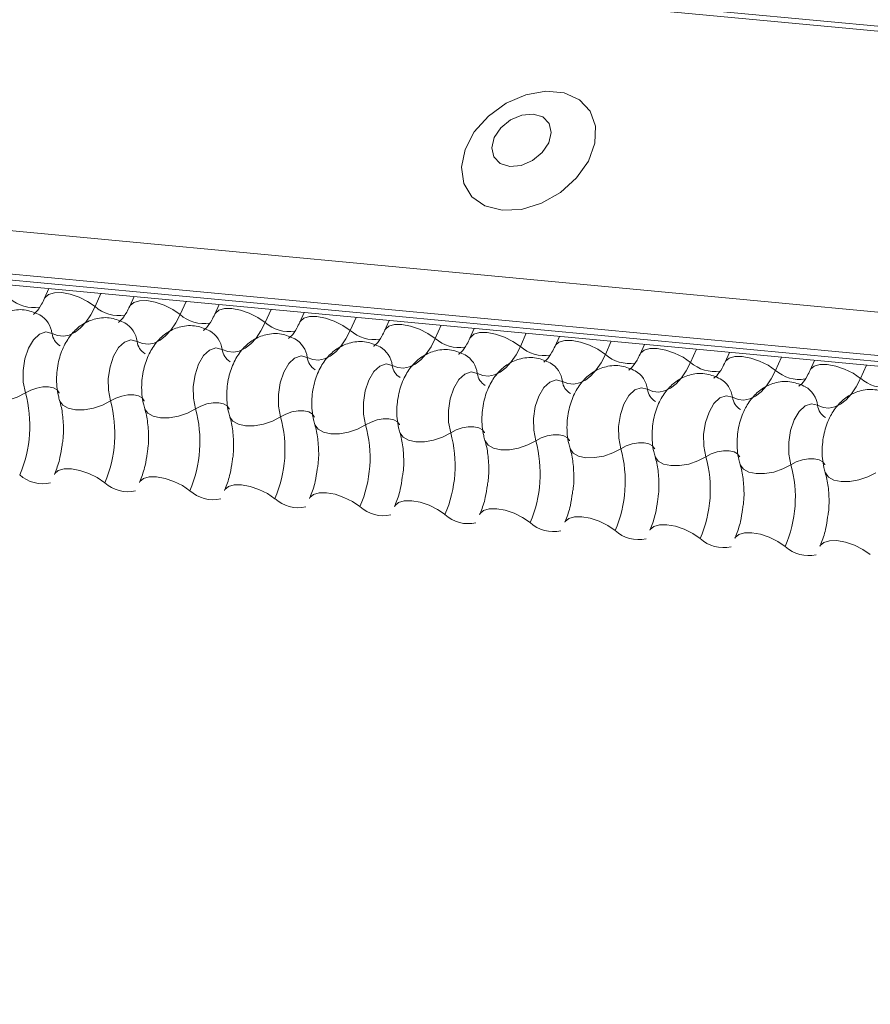
# Model space of a CAD drawing. Units: millimetres. Extents: x -46542772 to 44913, y -44962203 to 188.
# Drawn here: x -23270009 to -23270007, y -22479150 to -22479147 of the extents above; entities that cross this region are included whole.
import ezdxf

# ---------------------------------------------------------------- set-up
doc = ezdxf.new("R2010")
doc.units = ezdxf.units.MM
doc.layers.add('KEYLITE FLASHING', color=7, linetype='Continuous', lineweight=18)

msp = doc.modelspace()

# ---------------------------------------------------------------- linework, layer by layer
at = {"layer": 'KEYLITE FLASHING', "color": 251, "linetype": 'Continuous', "lineweight": 13}
for p, q in [((-23270037.1553, -22479144.0154), (-23269986.8243, -22479148.737)), ((-23270037.1617, -22479144.0288), (-23269986.8307, -22479148.7504)), ((-23270037.5097, -22479144.8054), (-23269987.1787, -22479149.527)), ((-23270037.507, -22479144.9301), (-23269987.176, -22479149.6517)), ((-23270037.4945, -22479144.9485), (-23269987.1635, -22479149.6701)), ((-23270037.4703, -22479144.965), (-23269987.1393, -22479149.6866)), ((-23270009.1124, -22479147.6253), (-23270009.1249, -22479147.6533)), ((-23270008.9628, -22479147.6393), (-23270008.9797, -22479147.677)), ((-23270008.8674, -22479147.6482), (-23270008.88, -22479147.6762)), ((-23270008.7178, -22479147.6623), (-23270008.7347, -22479147.7)), ((-23270008.6224, -22479147.6712), (-23270008.635, -22479147.6992)), ((-23270008.4729, -22479147.6853), (-23270008.4898, -22479147.723)), ((-23270008.3775, -22479147.6942), (-23270008.39, -22479147.7222)), ((-23270008.2279, -22479147.7082), (-23270008.2448, -22479147.746)), ((-23270008.1325, -22479147.7172), (-23270008.145, -22479147.7452)), ((-23270007.9829, -22479147.7312), (-23270007.9998, -22479147.7689)), ((-23270007.8875, -22479147.7402), (-23270007.9001, -22479147.7682)), ((-23270007.738, -22479147.7542), (-23270007.7549, -22479147.7919)), ((-23270007.6425, -22479147.7632), (-23270007.6551, -22479147.7912)), ((-23270007.493, -22479147.7772), (-23270007.5099, -22479147.8149)), ((-23270007.3976, -22479147.7861), (-23270007.4101, -22479147.8141)), ((-23270007.248, -22479147.8002), (-23270007.2649, -22479147.8379)), ((-23270007.1526, -22479147.8091), (-23270007.1651, -22479147.8371)), ((-23270007.003, -22479147.8231), (-23270007.0199, -22479147.8609)), ((-23270006.9076, -22479147.8321), (-23270006.9202, -22479147.8601)), ((-23270006.7581, -22479147.8461), (-23270006.775, -22479147.8839))]:
    msp.add_line(p, q, dxfattribs=at)
at = {"layer": 'KEYLITE FLASHING', "color": 251, "linetype": 'Continuous', "lineweight": 13, "flags": 128}
for points in [[(-23270007.8077, -22479147.3999), (-23270007.7517, -22479147.3972), (-23270007.694, -22479147.3796), (-23270007.6395, -22479147.3485), (-23270007.5931, -22479147.3068), (-23270007.559, -22479147.2581), (-23270007.5402, -22479147.2068), (-23270007.5383, -22479147.1575), (-23270007.5535, -22479147.1145), (-23270007.5845, -22479147.0816), (-23270007.6285, -22479147.0618), (-23270007.6816, -22479147.0568), (-23270007.7391, -22479147.0671), (-23270007.7958, -22479147.0917), (-23270007.8468, -22479147.1286), (-23270007.8875, -22479147.1743), (-23270007.9143, -22479147.2248), (-23270007.9248, -22479147.2757), (-23270007.9181, -22479147.3224), (-23270007.8947, -22479147.3607), (-23270007.8568, -22479147.3874), (-23270007.8077, -22479147.3999)], [(-23270007.7856, -22479147.2736), (-23270007.7529, -22479147.2707), (-23270007.7201, -22479147.2567), (-23270007.6921, -22479147.2338), (-23270007.6732, -22479147.2055), (-23270007.6662, -22479147.176), (-23270007.6722, -22479147.1499), (-23270007.6904, -22479147.1311), (-23270007.7179, -22479147.1226), (-23270007.7505, -22479147.1255), (-23270007.7833, -22479147.1395), (-23270007.8114, -22479147.1624), (-23270007.8303, -22479147.1907), (-23270007.8373, -22479147.2202), (-23270007.8312, -22479147.2463), (-23270007.8131, -22479147.2651), (-23270007.7856, -22479147.2736)], [(-23270009.1247, -22479147.6527), (-23270009.1237, -22479147.6509), (-23270009.1135, -22479147.642), (-23270009.097, -22479147.6373), (-23270009.0757, -22479147.6371), (-23270009.0512, -22479147.6416), (-23270009.0256, -22479147.6502), (-23270009.0011, -22479147.6624), (-23270008.9797, -22479147.677)], [(-23270008.9797, -22479147.677), (-23270008.9921, -22479147.7011), (-23270009.0061, -22479147.7218), (-23270009.0213, -22479147.7386), (-23270009.0375, -22479147.7512), (-23270009.0542, -22479147.7592), (-23270009.0711, -22479147.7625), (-23270009.0877, -22479147.7609), (-23270009.1037, -22479147.7546)], [(-23270008.8797, -22479147.6757), (-23270008.8787, -22479147.6739), (-23270008.8685, -22479147.665), (-23270008.8521, -22479147.6602), (-23270008.8307, -22479147.6601), (-23270008.8062, -22479147.6645), (-23270008.7807, -22479147.6732), (-23270008.7562, -22479147.6854), (-23270008.7347, -22479147.7)], [(-23270008.7347, -22479147.7), (-23270008.7471, -22479147.7241), (-23270008.7611, -22479147.7448), (-23270008.7764, -22479147.7616), (-23270008.7925, -22479147.7742), (-23270008.8093, -22479147.7822), (-23270008.8261, -22479147.7855), (-23270008.8428, -22479147.7839), (-23270008.8587, -22479147.7776)], [(-23270008.6347, -22479147.6987), (-23270008.6337, -22479147.6968), (-23270008.6235, -22479147.6879), (-23270008.6071, -22479147.6832), (-23270008.5857, -22479147.6831), (-23270008.5613, -22479147.6875), (-23270008.5357, -22479147.6962), (-23270008.5112, -22479147.7083), (-23270008.4898, -22479147.723)], [(-23270008.3897, -22479147.7216), (-23270008.3887, -22479147.7198), (-23270008.3786, -22479147.7109), (-23270008.3621, -22479147.7062), (-23270008.3408, -22479147.7061), (-23270008.3163, -22479147.7105), (-23270008.2907, -22479147.7192), (-23270008.2662, -22479147.7313), (-23270008.2448, -22479147.746)], [(-23270008.4898, -22479147.723), (-23270008.5021, -22479147.747), (-23270008.5161, -22479147.7677), (-23270008.5314, -22479147.7846), (-23270008.5476, -22479147.7971), (-23270008.5643, -22479147.8052), (-23270008.5812, -22479147.8084), (-23270008.5978, -22479147.8069), (-23270008.6138, -22479147.8006)], [(-23270008.1448, -22479147.7446), (-23270008.1438, -22479147.7428), (-23270008.1336, -22479147.7339), (-23270008.1171, -22479147.7292), (-23270008.0958, -22479147.729), (-23270008.0713, -22479147.7335), (-23270008.0457, -22479147.7421), (-23270008.0212, -22479147.7543), (-23270007.9998, -22479147.7689)], [(-23270009.1037, -22479147.7546), (-23270009.1215, -22479147.7503), (-23270009.1399, -22479147.7565), (-23270009.157, -22479147.7726), (-23270009.1714, -22479147.797), (-23270009.1817, -22479147.8275), (-23270009.1868, -22479147.8613), (-23270009.1864, -22479147.8951), (-23270009.1804, -22479147.9258)], [(-23270008.2448, -22479147.746), (-23270008.2572, -22479147.77), (-23270008.2711, -22479147.7907), (-23270008.2864, -22479147.8075), (-23270008.3026, -22479147.8201), (-23270008.3193, -22479147.8281), (-23270008.3362, -22479147.8314), (-23270008.3528, -22479147.8299), (-23270008.3688, -22479147.8236)], [(-23270007.8998, -22479147.7676), (-23270007.8988, -22479147.7658), (-23270007.8886, -22479147.7569), (-23270007.8722, -22479147.7522), (-23270007.8508, -22479147.752), (-23270007.8263, -22479147.7565), (-23270007.8008, -22479147.7651), (-23270007.7763, -22479147.7773), (-23270007.7549, -22479147.7919)], [(-23270008.8587, -22479147.7776), (-23270008.8765, -22479147.7733), (-23270008.8949, -22479147.7795), (-23270008.9121, -22479147.7955), (-23270008.9265, -22479147.82), (-23270008.9367, -22479147.8505), (-23270008.9419, -22479147.8843), (-23270008.9414, -22479147.9181), (-23270008.9354, -22479147.9487)], [(-23270007.9998, -22479147.7689), (-23270008.0122, -22479147.793), (-23270008.0262, -22479147.8137), (-23270008.0414, -22479147.8305), (-23270008.0576, -22479147.8431), (-23270008.0743, -22479147.8511), (-23270008.0912, -22479147.8544), (-23270008.1078, -22479147.8529), (-23270008.1238, -22479147.8465)], [(-23270007.7549, -22479147.7919), (-23270007.7672, -22479147.816), (-23270007.7812, -22479147.8367), (-23270007.7965, -22479147.8535), (-23270007.8126, -22479147.8661), (-23270007.8294, -22479147.8741), (-23270007.8462, -22479147.8774), (-23270007.8629, -22479147.8758), (-23270007.8788, -22479147.8695)], [(-23270007.6548, -22479147.7906), (-23270007.6538, -22479147.7888), (-23270007.6437, -22479147.7799), (-23270007.6272, -22479147.7751), (-23270007.6058, -22479147.775), (-23270007.5814, -22479147.7794), (-23270007.5558, -22479147.7881), (-23270007.5313, -22479147.8003), (-23270007.5099, -22479147.8149)], [(-23270008.6138, -22479147.8006), (-23270008.6316, -22479147.7963), (-23270008.6499, -22479147.8024), (-23270008.6671, -22479147.8185), (-23270008.6815, -22479147.843), (-23270008.6917, -22479147.8735), (-23270008.6969, -22479147.9073), (-23270008.6964, -22479147.9411), (-23270008.6904, -22479147.9717)], [(-23270008.3688, -22479147.8236), (-23270008.3866, -22479147.8193), (-23270008.4049, -22479147.8254), (-23270008.4221, -22479147.8415), (-23270008.4365, -22479147.8659), (-23270008.4468, -22479147.8965), (-23270008.4519, -22479147.9302), (-23270008.4515, -22479147.964), (-23270008.4455, -22479147.9947)], [(-23270007.5099, -22479147.8149), (-23270007.5222, -22479147.839), (-23270007.5362, -22479147.8597), (-23270007.5515, -22479147.8765), (-23270007.5677, -22479147.8891), (-23270007.5844, -22479147.8971), (-23270007.6013, -22479147.9004), (-23270007.6179, -22479147.8988), (-23270007.6339, -22479147.8925)], [(-23270007.4099, -22479147.8136), (-23270007.4088, -22479147.8118), (-23270007.3987, -22479147.8028), (-23270007.3822, -22479147.7981), (-23270007.3609, -22479147.798), (-23270007.3364, -22479147.8024), (-23270007.3108, -22479147.8111), (-23270007.2863, -22479147.8232), (-23270007.2649, -22479147.8379)], [(-23270007.1649, -22479147.8366), (-23270007.1639, -22479147.8347), (-23270007.1537, -22479147.8258), (-23270007.1373, -22479147.8211), (-23270007.1159, -22479147.821), (-23270007.0914, -22479147.8254), (-23270007.0659, -22479147.8341), (-23270007.0413, -22479147.8462), (-23270007.0199, -22479147.8609)], [(-23270008.1238, -22479147.8465), (-23270008.1416, -22479147.8422), (-23270008.16, -22479147.8484), (-23270008.1771, -22479147.8645), (-23270008.1915, -22479147.8889), (-23270008.2018, -22479147.9195), (-23270008.2069, -22479147.9532), (-23270008.2065, -22479147.987), (-23270008.2005, -22479148.0177)], [(-23270007.2649, -22479147.8379), (-23270007.2773, -22479147.862), (-23270007.2912, -22479147.8826), (-23270007.3065, -22479147.8995), (-23270007.3227, -22479147.912), (-23270007.3394, -22479147.9201), (-23270007.3563, -22479147.9233), (-23270007.3729, -22479147.9218), (-23270007.3889, -22479147.9155)], [(-23270006.9199, -22479147.8595), (-23270006.9189, -22479147.8577), (-23270006.9087, -22479147.8488), (-23270006.8923, -22479147.8441), (-23270006.8709, -22479147.8439), (-23270006.8464, -22479147.8484), (-23270006.8209, -22479147.857), (-23270006.7964, -22479147.8692), (-23270006.775, -22479147.8839)], [(-23270007.8788, -22479147.8695), (-23270007.8966, -22479147.8652), (-23270007.915, -22479147.8714), (-23270007.9322, -22479147.8875), (-23270007.9466, -22479147.9119), (-23270007.9568, -22479147.9424), (-23270007.962, -22479147.9762), (-23270007.9615, -22479148.01), (-23270007.9555, -22479148.0407)], [(-23270007.0199, -22479147.8609), (-23270007.0323, -22479147.8849), (-23270007.0463, -22479147.9056), (-23270007.0615, -22479147.9225), (-23270007.0777, -22479147.935), (-23270007.0944, -22479147.9431), (-23270007.1113, -22479147.9463), (-23270007.1279, -22479147.9448), (-23270007.1439, -22479147.9385)], [(-23270007.6339, -22479147.8925), (-23270007.6517, -22479147.8882), (-23270007.67, -22479147.8944), (-23270007.6872, -22479147.9104), (-23270007.7016, -22479147.9349), (-23270007.7118, -22479147.9654), (-23270007.717, -22479147.9992), (-23270007.7165, -22479148.033), (-23270007.7105, -22479148.0636)], [(-23270006.775, -22479147.8839), (-23270006.7873, -22479147.9079), (-23270006.8013, -22479147.9286), (-23270006.8166, -22479147.9454), (-23270006.8327, -22479147.958), (-23270006.8495, -22479147.966), (-23270006.8663, -22479147.9693), (-23270006.883, -22479147.9678), (-23270006.8989, -22479147.9614)], [(-23270009.3267, -22479147.925), (-23270009.3262, -22479147.9265), (-23270009.3175, -22479147.9385), (-23270009.302, -22479147.9471), (-23270009.2809, -22479147.9515), (-23270009.2561, -22479147.9514), (-23270009.2296, -22479147.9467), (-23270009.2037, -22479147.9379), (-23270009.1804, -22479147.9258)], [(-23270009.1804, -22479147.9258), (-23270009.1649, -22479147.9176), (-23270009.1476, -22479147.9118), (-23270009.1299, -22479147.9087), (-23270009.1134, -22479147.9086), (-23270009.0993, -22479147.9116), (-23270009.089, -22479147.9173), (-23270009.0832, -22479147.9253), (-23270009.0829, -22479147.9263)], [(-23270008.9354, -22479147.9487), (-23270008.9199, -22479147.9406), (-23270008.9026, -22479147.9348), (-23270008.8849, -22479147.9317), (-23270008.8684, -22479147.9316), (-23270008.8544, -22479147.9345), (-23270008.844, -22479147.9403), (-23270008.8382, -22479147.9483), (-23270008.8379, -22479147.9492)], [(-23270007.3889, -22479147.9155), (-23270007.4067, -22479147.9112), (-23270007.425, -22479147.9174), (-23270007.4422, -22479147.9334), (-23270007.4566, -22479147.9579), (-23270007.4669, -22479147.9884), (-23270007.472, -22479148.0222), (-23270007.4716, -22479148.056), (-23270007.4656, -22479148.0866)], [(-23270007.1439, -22479147.9385), (-23270007.1617, -22479147.9342), (-23270007.1801, -22479147.9403), (-23270007.1973, -22479147.9564), (-23270007.2116, -22479147.9809), (-23270007.2219, -22479148.0114), (-23270007.227, -22479148.0451), (-23270007.2266, -22479148.0789), (-23270007.2206, -22479148.1096)], [(-23270009.0817, -22479147.948), (-23270009.0812, -22479147.9494), (-23270009.0725, -22479147.9615), (-23270009.057, -22479147.97), (-23270009.0359, -22479147.9745), (-23270009.0111, -22479147.9743), (-23270008.9847, -22479147.9697), (-23270008.9587, -22479147.9609), (-23270008.9354, -22479147.9487)], [(-23270008.6904, -22479147.9717), (-23270008.6749, -22479147.9636), (-23270008.6576, -22479147.9577), (-23270008.64, -22479147.9547), (-23270008.6234, -22479147.9546), (-23270008.6094, -22479147.9575), (-23270008.599, -22479147.9632), (-23270008.5932, -22479147.9713), (-23270008.5929, -22479147.9722)], [(-23270006.8989, -22479147.9614), (-23270006.9167, -22479147.9571), (-23270006.9351, -22479147.9633), (-23270006.9523, -22479147.9794), (-23270006.9667, -22479148.0038), (-23270006.9769, -22479148.0344), (-23270006.9821, -22479148.0681), (-23270006.9816, -22479148.1019), (-23270006.9756, -22479148.1326)], [(-23270008.8367, -22479147.971), (-23270008.8363, -22479147.9724), (-23270008.8275, -22479147.9844), (-23270008.812, -22479147.993), (-23270008.791, -22479147.9974), (-23270008.7662, -22479147.9973), (-23270008.7397, -22479147.9927), (-23270008.7137, -22479147.9839), (-23270008.6904, -22479147.9717)], [(-23270008.4455, -22479147.9947), (-23270008.43, -22479147.9866), (-23270008.4126, -22479147.9807), (-23270008.395, -22479147.9776), (-23270008.3785, -22479147.9776), (-23270008.3644, -22479147.9805), (-23270008.3541, -22479147.9862), (-23270008.3483, -22479147.9942), (-23270008.3479, -22479147.9952)], [(-23270008.5918, -22479147.994), (-23270008.5913, -22479147.9954), (-23270008.5826, -22479148.0074), (-23270008.567, -22479148.016), (-23270008.546, -22479148.0204), (-23270008.5212, -22479148.0203), (-23270008.4947, -22479148.0157), (-23270008.4687, -22479148.0069), (-23270008.4455, -22479147.9947)], [(-23270008.3468, -22479148.0169), (-23270008.3463, -22479148.0184), (-23270008.3376, -22479148.0304), (-23270008.3221, -22479148.039), (-23270008.301, -22479148.0434), (-23270008.2762, -22479148.0433), (-23270008.2497, -22479148.0387), (-23270008.2238, -22479148.0299), (-23270008.2005, -22479148.0177)], [(-23270008.2005, -22479148.0177), (-23270008.185, -22479148.0096), (-23270008.1677, -22479148.0037), (-23270008.15, -22479148.0006), (-23270008.1335, -22479148.0005), (-23270008.1195, -22479148.0035), (-23270008.1091, -22479148.0092), (-23270008.1033, -22479148.0172), (-23270008.103, -22479148.0182)], [(-23270008.1018, -22479148.0399), (-23270008.1013, -22479148.0414), (-23270008.0926, -22479148.0534), (-23270008.0771, -22479148.062), (-23270008.0561, -22479148.0664), (-23270008.0313, -22479148.0663), (-23270008.0048, -22479148.0616), (-23270007.9788, -22479148.0529), (-23270007.9555, -22479148.0407)], [(-23270007.9555, -22479148.0407), (-23270007.94, -22479148.0325), (-23270007.9227, -22479148.0267), (-23270007.905, -22479148.0236), (-23270007.8885, -22479148.0235), (-23270007.8745, -22479148.0265), (-23270007.8641, -22479148.0322), (-23270007.8583, -22479148.0402), (-23270007.858, -22479148.0412)], [(-23270007.7105, -22479148.0636), (-23270007.695, -22479148.0555), (-23270007.6777, -22479148.0497), (-23270007.6601, -22479148.0466), (-23270007.6435, -22479148.0465), (-23270007.6295, -22479148.0494), (-23270007.6192, -22479148.0552), (-23270007.6133, -22479148.0632), (-23270007.613, -22479148.0642)], [(-23270007.8568, -22479148.0629), (-23270007.8564, -22479148.0643), (-23270007.8476, -22479148.0764), (-23270007.8321, -22479148.085), (-23270007.8111, -22479148.0894), (-23270007.7863, -22479148.0893), (-23270007.7598, -22479148.0846), (-23270007.7338, -22479148.0758), (-23270007.7105, -22479148.0636)], [(-23270007.4656, -22479148.0866), (-23270007.4501, -22479148.0785), (-23270007.4327, -22479148.0727), (-23270007.4151, -22479148.0696), (-23270007.3986, -22479148.0695), (-23270007.3845, -22479148.0724), (-23270007.3742, -22479148.0782), (-23270007.3684, -22479148.0862), (-23270007.368, -22479148.0871)], [(-23270007.6119, -22479148.0859), (-23270007.6114, -22479148.0873), (-23270007.6027, -22479148.0994), (-23270007.5871, -22479148.1079), (-23270007.5661, -22479148.1124), (-23270007.5413, -22479148.1122), (-23270007.5148, -22479148.1076), (-23270007.4889, -22479148.0988), (-23270007.4656, -22479148.0866)], [(-23270007.2206, -22479148.1096), (-23270007.2051, -22479148.1015), (-23270007.1878, -22479148.0956), (-23270007.1701, -22479148.0925), (-23270007.1536, -22479148.0925), (-23270007.1396, -22479148.0954), (-23270007.1292, -22479148.1011), (-23270007.1234, -22479148.1092), (-23270007.1231, -22479148.1101)], [(-23270007.3669, -22479148.1089), (-23270007.3664, -22479148.1103), (-23270007.3577, -22479148.1223), (-23270007.3422, -22479148.1309), (-23270007.3211, -22479148.1353), (-23270007.2963, -22479148.1352), (-23270007.2698, -22479148.1306), (-23270007.2439, -22479148.1218), (-23270007.2206, -22479148.1096)], [(-23270007.1219, -22479148.1318), (-23270007.1214, -22479148.1333), (-23270007.1127, -22479148.1453), (-23270007.0972, -22479148.1539), (-23270007.0762, -22479148.1583), (-23270007.0514, -22479148.1582), (-23270007.0249, -22479148.1536), (-23270006.9989, -22479148.1448), (-23270006.9756, -22479148.1326)], [(-23270006.9756, -22479148.1326), (-23270006.9601, -22479148.1245), (-23270006.9428, -22479148.1186), (-23270006.9251, -22479148.1155), (-23270006.9086, -22479148.1154), (-23270006.8946, -22479148.1184), (-23270006.8842, -22479148.1241), (-23270006.8784, -22479148.1321), (-23270006.8781, -22479148.1331)], [(-23270009.097, -22479148.1607), (-23270009.0958, -22479148.1583), (-23270009.0856, -22479148.1494), (-23270009.0691, -22479148.1446), (-23270009.0478, -22479148.1445), (-23270009.0233, -22479148.1489), (-23270008.9977, -22479148.1576), (-23270008.9732, -22479148.1698), (-23270008.9518, -22479148.1844)], [(-23270006.877, -22479148.1548), (-23270006.8765, -22479148.1563), (-23270006.8677, -22479148.1683), (-23270006.8522, -22479148.1769), (-23270006.8312, -22479148.1813), (-23270006.8064, -22479148.1812), (-23270006.7799, -22479148.1765), (-23270006.7539, -22479148.1678), (-23270006.7307, -22479148.1556)], [(-23270008.8521, -22479148.1836), (-23270008.8508, -22479148.1813), (-23270008.8406, -22479148.1724), (-23270008.8242, -22479148.1676), (-23270008.8028, -22479148.1675), (-23270008.7783, -22479148.1719), (-23270008.7528, -22479148.1806), (-23270008.7283, -22479148.1928), (-23270008.7068, -22479148.2074)], [(-23270008.6071, -22479148.2066), (-23270008.6058, -22479148.2042), (-23270008.5956, -22479148.1953), (-23270008.5792, -22479148.1906), (-23270008.5578, -22479148.1905), (-23270008.5334, -22479148.1949), (-23270008.5078, -22479148.2036), (-23270008.4833, -22479148.2157), (-23270008.4619, -22479148.2304)], [(-23270008.3621, -22479148.2296), (-23270008.3608, -22479148.2272), (-23270008.3507, -22479148.2183), (-23270008.3342, -22479148.2136), (-23270008.3129, -22479148.2134), (-23270008.2884, -22479148.2179), (-23270008.2628, -22479148.2266), (-23270008.2383, -22479148.2387), (-23270008.2169, -22479148.2534)], [(-23270008.1171, -22479148.2526), (-23270008.1159, -22479148.2502), (-23270008.1057, -22479148.2413), (-23270008.0892, -22479148.2366), (-23270008.0679, -22479148.2364), (-23270008.0434, -22479148.2409), (-23270008.0178, -22479148.2495), (-23270007.9933, -22479148.2617), (-23270007.9719, -22479148.2763)], [(-23270007.8722, -22479148.2756), (-23270007.8709, -22479148.2732), (-23270007.8607, -22479148.2643), (-23270007.8443, -22479148.2596), (-23270007.8229, -22479148.2594), (-23270007.7984, -22479148.2639), (-23270007.7729, -22479148.2725), (-23270007.7484, -22479148.2847), (-23270007.7269, -22479148.2993)], [(-23270007.6272, -22479148.2985), (-23270007.6259, -22479148.2962), (-23270007.6157, -22479148.2873), (-23270007.5993, -22479148.2825), (-23270007.5779, -22479148.2824), (-23270007.5535, -22479148.2868), (-23270007.5279, -22479148.2955), (-23270007.5034, -22479148.3077), (-23270007.482, -22479148.3223)], [(-23270007.3822, -22479148.3215), (-23270007.3809, -22479148.3191), (-23270007.3708, -22479148.3102), (-23270007.3543, -22479148.3055), (-23270007.333, -22479148.3054), (-23270007.3085, -22479148.3098), (-23270007.2829, -22479148.3185), (-23270007.2584, -22479148.3306), (-23270007.237, -22479148.3453)], [(-23270007.1372, -22479148.3445), (-23270007.136, -22479148.3421), (-23270007.1258, -22479148.3332), (-23270007.1093, -22479148.3285), (-23270007.088, -22479148.3284), (-23270007.0635, -22479148.3328), (-23270007.0379, -22479148.3415), (-23270007.0134, -22479148.3536), (-23270006.992, -22479148.3683)], [(-23270006.8923, -22479148.3675), (-23270006.891, -22479148.3651), (-23270006.8808, -22479148.3562), (-23270006.8644, -22479148.3515), (-23270006.843, -22479148.3513), (-23270006.8185, -22479148.3558), (-23270006.793, -22479148.3644), (-23270006.7685, -22479148.3766), (-23270006.7471, -22479148.3912)]]:
    msp.add_lwpolyline(points, dxfattribs=at)
at = {"layer": 'KEYLITE FLASHING', "color": 251, "linetype": 'Continuous', "lineweight": 13}
for centre, radius, start, end in [((-23270009.1559, -22479147.577), 0.1033, 228.2234, 279.2403), ((-23270008.9109, -22479147.6), 0.1033, 228.2234, 279.2403), ((-23270009.1756, -22479147.7636), 0.0724, 7.1443, 59.6278), ((-23270008.6659, -22479147.623), 0.1033, 228.2234, 279.2403), ((-23270008.9306, -22479147.7866), 0.0724, 7.1443, 59.6278), ((-23270008.421, -22479147.6459), 0.1033, 228.2234, 279.2403), ((-23270009.0557, -22479147.7486), 0.0483, 187.1606, 239.0001), ((-23270008.6856, -22479147.8096), 0.0724, 7.1443, 59.6278), ((-23270008.176, -22479147.6689), 0.1033, 228.2234, 279.2403), ((-23270008.8108, -22479147.7716), 0.0483, 187.1606, 239.0001), ((-23270008.4406, -22479147.8326), 0.0724, 7.1443, 59.6278), ((-23270008.1957, -22479147.8555), 0.0724, 7.1443, 59.6278), ((-23270007.931, -22479147.6919), 0.1033, 228.2234, 279.2403), ((-23270007.686, -22479147.7149), 0.1033, 228.2234, 279.2403), ((-23270008.5658, -22479147.7945), 0.0483, 187.1606, 239.0001), ((-23270007.9507, -22479147.8785), 0.0724, 7.1443, 59.6278), ((-23270007.4411, -22479147.7379), 0.1033, 228.2234, 279.2403), ((-23270008.3208, -22479147.8175), 0.0483, 187.1606, 239.0001), ((-23270008.0758, -22479147.8405), 0.0483, 187.1606, 239.0001), ((-23270007.7057, -22479147.9015), 0.0724, 7.1443, 59.6278), ((-23270007.1961, -22479147.7608), 0.1033, 228.2234, 279.2403), ((-23270007.8309, -22479147.8635), 0.0483, 187.1606, 239.0001), ((-23270007.4607, -22479147.9245), 0.0724, 7.1443, 59.6278), ((-23270006.9511, -22479147.7838), 0.1033, 228.2234, 279.2403), ((-23270007.5859, -22479147.8865), 0.0483, 187.1606, 239.0001), ((-23270007.2158, -22479147.9475), 0.0724, 7.1443, 59.6278), ((-23270006.9708, -22479147.9704), 0.0724, 7.1443, 59.6278), ((-23270006.7061, -22479147.8068), 0.1033, 228.2234, 279.2403), ((-23270009.5233, -22479148.0203), 0.3557, 336.6264, 15.4128), ((-23270007.3409, -22479147.9095), 0.0483, 187.1606, 239.0001), ((-23270009.2784, -22479148.0433), 0.3557, 336.6264, 15.4128), ((-23270007.096, -22479147.9324), 0.0483, 187.1606, 239.0001), ((-23270006.851, -22479147.9554), 0.0483, 187.1606, 239.0001), ((-23270009.0334, -22479148.0663), 0.3557, 336.6264, 15.4128), ((-23270008.7884, -22479148.0892), 0.3557, 336.6264, 15.4128), ((-23270008.5434, -22479148.1122), 0.3557, 336.6264, 15.4128), ((-23270008.2985, -22479148.1352), 0.3557, 336.6264, 15.4128), ((-23270008.0535, -22479148.1582), 0.3557, 336.6264, 15.4128), ((-23270007.8085, -22479148.1812), 0.3557, 336.6264, 15.4128), ((-23270007.5635, -22479148.2042), 0.3557, 336.6264, 15.4128), ((-23270007.3186, -22479148.2271), 0.3557, 336.6264, 15.4128), ((-23270009.13, -22479148.0886), 0.0989, 227.4746, 282.8887), ((-23270008.885, -22479148.1116), 0.0989, 227.4746, 282.8887), ((-23270008.64, -22479148.1345), 0.0989, 227.4746, 282.8887), ((-23270008.395, -22479148.1575), 0.0989, 227.4746, 282.8887), ((-23270008.1501, -22479148.1805), 0.0989, 227.4746, 282.8887), ((-23270007.9051, -22479148.2035), 0.0989, 227.4746, 282.8887), ((-23270007.6601, -22479148.2265), 0.0989, 227.4746, 282.8887), ((-23270007.4151, -22479148.2494), 0.0989, 227.4746, 282.8887), ((-23270007.1702, -22479148.2724), 0.0989, 227.4746, 282.8887), ((-23270006.9252, -22479148.2954), 0.0989, 227.4746, 282.8887)]:
    msp.add_arc(centre, radius, start, end, dxfattribs=at)
for points, knots in [([(-23270009.1249, -22479147.6533), (-23270009.1278, -22479147.6593), (-23270009.1362, -22479147.6764), (-23270009.1496, -22479147.6947), (-23270009.159, -22479147.7002), (-23270009.157, -22479147.6996), (-23270009.1567, -22479147.6995)], [0, 0, 0, 0, 0.199668, 0.570183, 0.934022, 1, 1, 1, 1]), ([(-23270008.88, -22479147.6762), (-23270008.8829, -22479147.6822), (-23270008.8912, -22479147.6994), (-23270008.9046, -22479147.7177), (-23270008.9141, -22479147.7232), (-23270008.9121, -22479147.7226), (-23270008.9118, -22479147.7225)], [0, 0, 0, 0, 0.199668, 0.570183, 0.934022, 1, 1, 1, 1]), ([(-23270009.1389, -22479147.7012), (-23270009.1517, -22479147.6956), (-23270009.1784, -22479147.6841), (-23270009.222, -22479147.6867), (-23270009.26, -22479147.7028), (-23270009.2901, -22479147.7285), (-23270009.3136, -22479147.7629), (-23270009.3301, -22479147.8066), (-23270009.3374, -22479147.8583), (-23270009.334, -22479147.8989), (-23270009.328, -22479147.9204), (-23270009.3267, -22479147.925)], [0, 0, 0, 0, 0.112969, 0.234901, 0.342728, 0.446972, 0.557845, 0.682984, 0.818534, 0.960831, 1, 1, 1, 1]), ([(-23270008.8939, -22479147.7242), (-23270008.9067, -22479147.7186), (-23270008.9334, -22479147.7071), (-23270008.977, -22479147.7097), (-23270009.0151, -22479147.7258), (-23270009.0451, -22479147.7515), (-23270009.0686, -22479147.7858), (-23270009.0852, -22479147.8296), (-23270009.0924, -22479147.8812), (-23270009.089, -22479147.9218), (-23270009.083, -22479147.9433), (-23270009.0817, -22479147.948)], [0, 0, 0, 0, 0.112969, 0.234901, 0.342728, 0.446972, 0.557845, 0.682984, 0.818534, 0.960831, 1, 1, 1, 1]), ([(-23270008.635, -22479147.6992), (-23270008.6379, -22479147.7052), (-23270008.6462, -22479147.7223), (-23270008.6596, -22479147.7407), (-23270008.6691, -22479147.7461), (-23270008.6671, -22479147.7456), (-23270008.6668, -22479147.7455)], [0, 0, 0, 0, 0.199668, 0.570183, 0.934022, 1, 1, 1, 1]), ([(-23270008.6489, -22479147.7471), (-23270008.6618, -22479147.7416), (-23270008.6884, -22479147.73), (-23270008.7321, -22479147.7326), (-23270008.7701, -22479147.7488), (-23270008.8002, -22479147.7745), (-23270008.8236, -22479147.8088), (-23270008.8402, -22479147.8525), (-23270008.8474, -22479147.9042), (-23270008.8441, -22479147.9448), (-23270008.838, -22479147.9663), (-23270008.8367, -22479147.971)], [0, 0, 0, 0, 0.112969, 0.234901, 0.342728, 0.446972, 0.557845, 0.682984, 0.818534, 0.960831, 1, 1, 1, 1]), ([(-23270008.39, -22479147.7222), (-23270008.3929, -22479147.7282), (-23270008.4012, -22479147.7453), (-23270008.4147, -22479147.7637), (-23270008.4241, -22479147.7691), (-23270008.4221, -22479147.7686), (-23270008.4218, -22479147.7685)], [0, 0, 0, 0, 0.199668, 0.570183, 0.934022, 1, 1, 1, 1]), ([(-23270008.4039, -22479147.7701), (-23270008.4168, -22479147.7646), (-23270008.4435, -22479147.753), (-23270008.4871, -22479147.7556), (-23270008.5251, -22479147.7717), (-23270008.5552, -22479147.7975), (-23270008.5786, -22479147.8318), (-23270008.5952, -22479147.8755), (-23270008.6024, -22479147.9272), (-23270008.5991, -22479147.9678), (-23270008.5931, -22479147.9893), (-23270008.5918, -22479147.9939)], [0, 0, 0, 0, 0.112969, 0.234901, 0.342728, 0.446972, 0.557845, 0.682984, 0.818534, 0.960831, 1, 1, 1, 1]), ([(-23270008.145, -22479147.7452), (-23270008.1479, -22479147.7512), (-23270008.1563, -22479147.7683), (-23270008.1697, -22479147.7866), (-23270008.1791, -22479147.7921), (-23270008.1772, -22479147.7915), (-23270008.1768, -22479147.7915)], [0, 0, 0, 0, 0.199668, 0.570183, 0.934022, 1, 1, 1, 1]), ([(-23270008.159, -22479147.7931), (-23270008.1718, -22479147.7876), (-23270008.1985, -22479147.776), (-23270008.2421, -22479147.7786), (-23270008.2801, -22479147.7947), (-23270008.3102, -22479147.8205), (-23270008.3337, -22479147.8548), (-23270008.3502, -22479147.8985), (-23270008.3575, -22479147.9502), (-23270008.3541, -22479147.9908), (-23270008.3481, -22479148.0123), (-23270008.3468, -22479148.0169)], [0, 0, 0, 0, 0.112969, 0.234901, 0.342728, 0.446972, 0.557845, 0.682984, 0.818534, 0.960831, 1, 1, 1, 1]), ([(-23270007.9001, -22479147.7682), (-23270007.903, -22479147.7742), (-23270007.9113, -22479147.7913), (-23270007.9247, -22479147.8096), (-23270007.9342, -22479147.8151), (-23270007.9322, -22479147.8145), (-23270007.9319, -22479147.8144)], [0, 0, 0, 0, 0.199668, 0.570183, 0.934022, 1, 1, 1, 1]), ([(-23270007.6551, -22479147.7912), (-23270007.658, -22479147.7972), (-23270007.6663, -22479147.8143), (-23270007.6797, -22479147.8326), (-23270007.6892, -22479147.8381), (-23270007.6872, -22479147.8375), (-23270007.6869, -22479147.8374)], [0, 0, 0, 0, 0.199668, 0.570183, 0.934022, 1, 1, 1, 1]), ([(-23270007.914, -22479147.8161), (-23270007.9268, -22479147.8105), (-23270007.9535, -22479147.799), (-23270007.9972, -22479147.8016), (-23270008.0352, -22479147.8177), (-23270008.0652, -22479147.8434), (-23270008.0887, -22479147.8778), (-23270008.1053, -22479147.9215), (-23270008.1125, -22479147.9732), (-23270008.1091, -22479148.0138), (-23270008.1031, -22479148.0353), (-23270008.1018, -22479148.0399)], [0, 0, 0, 0, 0.112969, 0.234901, 0.342728, 0.446972, 0.557845, 0.682984, 0.818534, 0.960831, 1, 1, 1, 1]), ([(-23270007.669, -22479147.8391), (-23270007.6819, -22479147.8335), (-23270007.7085, -22479147.822), (-23270007.7522, -22479147.8246), (-23270007.7902, -22479147.8407), (-23270007.8203, -22479147.8664), (-23270007.8437, -22479147.9008), (-23270007.8603, -22479147.9445), (-23270007.8675, -22479147.9962), (-23270007.8642, -22479148.0367), (-23270007.8581, -22479148.0582), (-23270007.8569, -22479148.0629)], [0, 0, 0, 0, 0.112969, 0.234901, 0.342728, 0.446972, 0.557845, 0.682984, 0.818534, 0.960831, 1, 1, 1, 1]), ([(-23270007.4101, -22479147.8141), (-23270007.413, -22479147.8201), (-23270007.4213, -22479147.8373), (-23270007.4348, -22479147.8556), (-23270007.4442, -22479147.8611), (-23270007.4422, -22479147.8605), (-23270007.4419, -22479147.8604)], [0, 0, 0, 0, 0.199668, 0.570183, 0.934022, 1, 1, 1, 1]), ([(-23270007.4241, -22479147.862), (-23270007.4369, -22479147.8565), (-23270007.4636, -22479147.845), (-23270007.5072, -22479147.8475), (-23270007.5452, -22479147.8637), (-23270007.5753, -22479147.8894), (-23270007.5987, -22479147.9237), (-23270007.6153, -22479147.9674), (-23270007.6225, -22479148.0191), (-23270007.6192, -22479148.0597), (-23270007.6132, -22479148.0812), (-23270007.6119, -22479148.0859)], [0, 0, 0, 0, 0.112969, 0.234901, 0.342728, 0.446972, 0.557845, 0.682984, 0.818534, 0.960831, 1, 1, 1, 1]), ([(-23270007.1651, -22479147.8371), (-23270007.1681, -22479147.8431), (-23270007.1764, -22479147.8602), (-23270007.1898, -22479147.8786), (-23270007.1993, -22479147.884), (-23270007.1973, -22479147.8835), (-23270007.197, -22479147.8834)], [0, 0, 0, 0, 0.199668, 0.570183, 0.934022, 1, 1, 1, 1]), ([(-23270007.1791, -22479147.885), (-23270007.1919, -22479147.8795), (-23270007.2186, -22479147.8679), (-23270007.2622, -22479147.8705), (-23270007.3002, -22479147.8866), (-23270007.3303, -22479147.9124), (-23270007.3538, -22479147.9467), (-23270007.3703, -22479147.9904), (-23270007.3776, -22479148.0421), (-23270007.3742, -22479148.0827), (-23270007.3682, -22479148.1042), (-23270007.3669, -22479148.1088)], [0, 0, 0, 0, 0.112969, 0.234901, 0.342728, 0.446972, 0.557845, 0.682984, 0.818534, 0.960831, 1, 1, 1, 1]), ([(-23270006.9202, -22479147.8601), (-23270006.9231, -22479147.8661), (-23270006.9314, -22479147.8832), (-23270006.9448, -22479147.9015), (-23270006.9543, -22479147.907), (-23270006.9523, -22479147.9065), (-23270006.952, -22479147.9064)], [0, 0, 0, 0, 0.199668, 0.570183, 0.934022, 1, 1, 1, 1]), ([(-23270006.9341, -22479147.908), (-23270006.9469, -22479147.9025), (-23270006.9736, -22479147.8909), (-23270007.0173, -22479147.8935), (-23270007.0553, -22479147.9096), (-23270007.0853, -22479147.9354), (-23270007.1088, -22479147.9697), (-23270007.1254, -22479148.0134), (-23270007.1326, -22479148.0651), (-23270007.1292, -22479148.1057), (-23270007.1232, -22479148.1272), (-23270007.1219, -22479148.1318)], [0, 0, 0, 0, 0.112969, 0.234901, 0.342728, 0.446972, 0.557845, 0.682984, 0.818534, 0.960831, 1, 1, 1, 1]), ([(-23270006.6891, -22479147.931), (-23270006.702, -22479147.9254), (-23270006.7286, -22479147.9139), (-23270006.7723, -22479147.9165), (-23270006.8103, -22479147.9326), (-23270006.8404, -22479147.9583), (-23270006.8638, -22479147.9927), (-23270006.8804, -22479148.0364), (-23270006.8876, -22479148.0881), (-23270006.8843, -22479148.1287), (-23270006.8783, -22479148.1502), (-23270006.877, -22479148.1548)], [0, 0, 0, 0, 0.112969, 0.234901, 0.342728, 0.446972, 0.557845, 0.682984, 0.818534, 0.960831, 1, 1, 1, 1]), ([(-23270009.0817, -22479147.948), (-23270009.08, -22479147.9544), (-23270009.0748, -22479147.9729), (-23270009.0704, -22479148.0117), (-23270009.0701, -22479148.0504), (-23270009.0739, -22479148.0717), (-23270009.0748, -22479148.0765)], [0, 0, 0, 0, 0.183042, 0.532861, 0.894096, 1, 1, 1, 1]), ([(-23270008.8367, -22479147.971), (-23270008.835, -22479147.9773), (-23270008.8298, -22479147.9959), (-23270008.8254, -22479148.0347), (-23270008.8251, -22479148.0734), (-23270008.829, -22479148.0946), (-23270008.8298, -22479148.0995)], [0, 0, 0, 0, 0.183042, 0.532861, 0.894096, 1, 1, 1, 1]), ([(-23270008.5918, -22479147.9939), (-23270008.59, -22479148.0003), (-23270008.5849, -22479148.0189), (-23270008.5805, -22479148.0576), (-23270008.5801, -22479148.0964), (-23270008.584, -22479148.1176), (-23270008.5849, -22479148.1224)], [0, 0, 0, 0, 0.183042, 0.532861, 0.894096, 1, 1, 1, 1]), ([(-23270008.3468, -22479148.0169), (-23270008.345, -22479148.0233), (-23270008.3399, -22479148.0419), (-23270008.3355, -22479148.0806), (-23270008.3352, -22479148.1194), (-23270008.339, -22479148.1406), (-23270008.3399, -22479148.1454)], [0, 0, 0, 0, 0.183042, 0.532861, 0.894096, 1, 1, 1, 1]), ([(-23270008.1018, -22479148.0399), (-23270008.1001, -22479148.0463), (-23270008.0949, -22479148.0649), (-23270008.0905, -22479148.1036), (-23270008.0902, -22479148.1424), (-23270008.094, -22479148.1636), (-23270008.0949, -22479148.1684)], [0, 0, 0, 0, 0.183042, 0.532861, 0.894096, 1, 1, 1, 1]), ([(-23270009.0748, -22479148.0765), (-23270009.0765, -22479148.0886), (-23270009.0804, -22479148.1164), (-23270009.0898, -22479148.144), (-23270009.096, -22479148.1583), (-23270009.097, -22479148.1607)], [0, 0, 0, 0, 0.391227, 0.897362, 1, 1, 1, 1]), ([(-23270007.8569, -22479148.0629), (-23270007.8551, -22479148.0693), (-23270007.8499, -22479148.0878), (-23270007.8455, -22479148.1266), (-23270007.8452, -22479148.1653), (-23270007.8491, -22479148.1866), (-23270007.8499, -22479148.1914)], [0, 0, 0, 0, 0.1830424, 0.532861, 0.8940957, 1, 1, 1, 1]), ([(-23270008.8298, -22479148.0995), (-23270008.8315, -22479148.1116), (-23270008.8354, -22479148.1394), (-23270008.8448, -22479148.1669), (-23270008.851, -22479148.1812), (-23270008.8521, -22479148.1836)], [0, 0, 0, 0, 0.391227, 0.897362, 1, 1, 1, 1]), ([(-23270007.6119, -22479148.0859), (-23270007.6101, -22479148.0922), (-23270007.605, -22479148.1108), (-23270007.6006, -22479148.1496), (-23270007.6002, -22479148.1883), (-23270007.6041, -22479148.2096), (-23270007.605, -22479148.2144)], [0, 0, 0, 0, 0.183042, 0.532861, 0.894096, 1, 1, 1, 1]), ([(-23270008.5849, -22479148.1224), (-23270008.5866, -22479148.1346), (-23270008.5904, -22479148.1624), (-23270008.5998, -22479148.1899), (-23270008.606, -22479148.2042), (-23270008.6071, -22479148.2066)], [0, 0, 0, 0, 0.391227, 0.897362, 1, 1, 1, 1]), ([(-23270007.3669, -22479148.1088), (-23270007.3651, -22479148.1152), (-23270007.36, -22479148.1338), (-23270007.3556, -22479148.1725), (-23270007.3553, -22479148.2113), (-23270007.3591, -22479148.2325), (-23270007.36, -22479148.2373)], [0, 0, 0, 0, 0.1830424, 0.532861, 0.8940957, 1, 1, 1, 1]), ([(-23270007.1219, -22479148.1318), (-23270007.1202, -22479148.1382), (-23270007.115, -22479148.1568), (-23270007.1106, -22479148.1955), (-23270007.1103, -22479148.2343), (-23270007.1141, -22479148.2555), (-23270007.115, -22479148.2603)], [0, 0, 0, 0, 0.183042, 0.532861, 0.894096, 1, 1, 1, 1]), ([(-23270008.3399, -22479148.1454), (-23270008.3416, -22479148.1576), (-23270008.3455, -22479148.1854), (-23270008.3549, -22479148.2129), (-23270008.3611, -22479148.2272), (-23270008.3621, -22479148.2296)], [0, 0, 0, 0, 0.391227, 0.897362, 1, 1, 1, 1]), ([(-23270006.877, -22479148.1548), (-23270006.8752, -22479148.1612), (-23270006.8701, -22479148.1798), (-23270006.8657, -22479148.2185), (-23270006.8653, -22479148.2573), (-23270006.8692, -22479148.2785), (-23270006.87, -22479148.2833)], [0, 0, 0, 0, 0.183042, 0.532861, 0.894096, 1, 1, 1, 1]), ([(-23270008.0949, -22479148.1684), (-23270008.0966, -22479148.1805), (-23270008.1005, -22479148.2084), (-23270008.1099, -22479148.2359), (-23270008.1161, -22479148.2502), (-23270008.1171, -22479148.2526)], [0, 0, 0, 0, 0.391227, 0.897362, 1, 1, 1, 1]), ([(-23270007.8499, -22479148.1914), (-23270007.8516, -22479148.2035), (-23270007.8555, -22479148.2313), (-23270007.8649, -22479148.2589), (-23270007.8711, -22479148.2732), (-23270007.8722, -22479148.2756)], [0, 0, 0, 0, 0.391227, 0.897362, 1, 1, 1, 1]), ([(-23270007.605, -22479148.2144), (-23270007.6067, -22479148.2265), (-23270007.6106, -22479148.2543), (-23270007.6199, -22479148.2819), (-23270007.6261, -22479148.2961), (-23270007.6272, -22479148.2985)], [0, 0, 0, 0, 0.391227, 0.897362, 1, 1, 1, 1]), ([(-23270007.36, -22479148.2373), (-23270007.3617, -22479148.2495), (-23270007.3656, -22479148.2773), (-23270007.375, -22479148.3048), (-23270007.3812, -22479148.3191), (-23270007.3822, -22479148.3215)], [0, 0, 0, 0, 0.391227, 0.897362, 1, 1, 1, 1]), ([(-23270007.115, -22479148.2603), (-23270007.1167, -22479148.2725), (-23270007.1206, -22479148.3003), (-23270007.13, -22479148.3278), (-23270007.1362, -22479148.3421), (-23270007.1372, -22479148.3445)], [0, 0, 0, 0, 0.391227, 0.897362, 1, 1, 1, 1]), ([(-23270006.87, -22479148.2833), (-23270006.8717, -22479148.2954), (-23270006.8756, -22479148.3233), (-23270006.885, -22479148.3508), (-23270006.8912, -22479148.3651), (-23270006.8923, -22479148.3675)], [0, 0, 0, 0, 0.391227, 0.897362, 1, 1, 1, 1])]:
    msp.add_open_spline(points, degree=3, knots=knots, dxfattribs=at)

doc.saveas('drawing.dxf')
